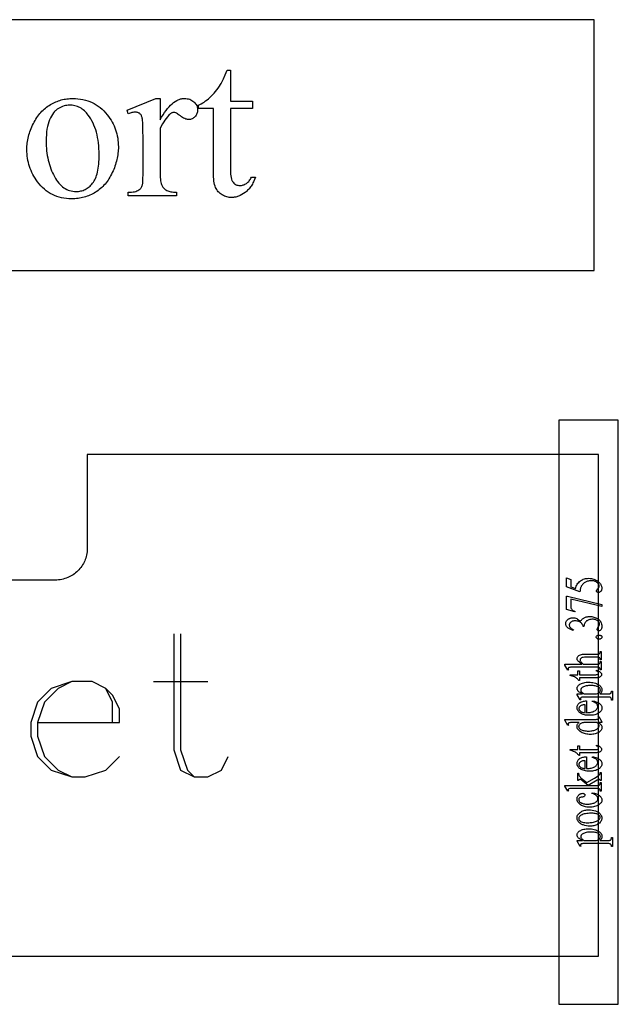
# Model space of a CAD drawing. Extents: x 0 to 171, y 0 to 83.
# Drawn here: x 130 to 135, y 74 to 82 of the extents above; entities that cross this region are included whole.
import ezdxf

# ---------------------------------------------------------------- set-up
doc = ezdxf.new("R2010")
doc.units = 0
doc.layers.add('LAYER_1', color=18, linetype='CONTINUOUS')

msp = doc.modelspace()

# ---------------------------------------------------------------- linework, layer by layer
at = {"layer": 'LAYER_1'}
for points in [[(107.8697, 80.2578), (134.8697, 80.2578), (134.8697, 82.2578), (107.8697, 82.2578)], [(131.9701, 81.8557), (131.9701, 81.6075), (132.1466, 81.6075), (132.1466, 81.5497), (131.9701, 81.5497), (131.9701, 81.0599), (131.9704, 81.0423), (131.9714, 81.0262), (131.9731, 81.0116), (131.9754, 80.9985), (131.9783, 80.9868), (131.9819, 80.9767), (131.984, 80.9722), (131.9862, 80.9681), (131.9886, 80.9643), (131.9911, 80.9609), (131.9966, 80.9549), (132.0024, 80.9498), (132.0086, 80.9454), (132.0152, 80.9418), (132.0221, 80.939), (132.0294, 80.937), (132.0371, 80.9358), (132.0452, 80.9354), (132.0519, 80.9356), (132.0587, 80.9364), (132.0653, 80.9378), (132.072, 80.9396), (132.0785, 80.942), (132.085, 80.9449), (132.0915, 80.9483), (132.0979, 80.9523), (132.1041, 80.9568), (132.11, 80.9617), (132.1155, 80.9672), (132.1206, 80.9732), (132.1254, 80.9797), (132.1298, 80.9867), (132.1338, 80.9942), (132.1375, 81.0022), (132.1697, 81.0022), (132.1621, 80.9826), (132.1538, 80.9643), (132.1493, 80.9556), (132.1447, 80.9472), (132.1398, 80.9391), (132.1348, 80.9314), (132.1296, 80.9239), (132.1243, 80.9168), (132.1187, 80.91), (132.1129, 80.9034), (132.107, 80.8973), (132.1009, 80.8914), (132.0945, 80.8858), (132.088, 80.8805), (132.0748, 80.871), (132.0614, 80.8627), (132.048, 80.8557), (132.0412, 80.8526), (132.0344, 80.8499), (132.0276, 80.8475), (132.0208, 80.8455), (132.0139, 80.8437), (132.007, 80.8423), (132.0001, 80.8412), (131.9932, 80.8404), (131.9862, 80.8399), (131.9792, 80.8397), (131.9697, 80.84), (131.9603, 80.841), (131.951, 80.8427), (131.9417, 80.845), (131.9324, 80.8479), (131.9232, 80.8515), (131.9141, 80.8558), (131.905, 80.8607), (131.8962, 80.8663), (131.888, 80.8724), (131.8804, 80.8791), (131.8734, 80.8863), (131.867, 80.8941), (131.8612, 80.9025), (131.856, 80.9114), (131.8514, 80.9209), (131.8473, 80.9314), (131.8438, 80.9432), (131.8408, 80.9563), (131.8384, 80.9707), (131.8365, 80.9865), (131.8351, 81.0036), (131.8343, 81.022), (131.834, 81.0418), (131.834, 81.5497), (131.7145, 81.5497), (131.7145, 81.577), (131.7258, 81.5819), (131.7373, 81.5876), (131.7488, 81.5941), (131.7603, 81.6014), (131.772, 81.6095), (131.7837, 81.6183), (131.7954, 81.628), (131.8072, 81.6384), (131.8189, 81.6495), (131.8303, 81.661), (131.8414, 81.6731), (131.8521, 81.6857), (131.8625, 81.6988), (131.8726, 81.7124), (131.8823, 81.7265), (131.8918, 81.7411), (131.8967, 81.7497), (131.9022, 81.76), (131.9144, 81.7854), (131.9286, 81.8173), (131.9445, 81.8557)], [(130.7133, 81.6297), (130.7345, 81.6292), (130.7552, 81.6277), (130.7753, 81.6251), (130.7949, 81.6216), (130.814, 81.617), (130.8325, 81.6114), (130.8505, 81.6048), (130.868, 81.5972), (130.8849, 81.5885), (130.9013, 81.5788), (130.9172, 81.5681), (130.9326, 81.5564), (130.9474, 81.5437), (130.9617, 81.53), (130.9755, 81.5152), (130.9888, 81.4994), (130.9995, 81.4854), (131.0095, 81.4711), (131.0188, 81.4565), (131.0274, 81.4417), (131.0353, 81.4266), (131.0426, 81.4113), (131.0491, 81.3957), (131.055, 81.3799), (131.0601, 81.3638), (131.0646, 81.3474), (131.0684, 81.3308), (131.0715, 81.3139), (131.0739, 81.2968), (131.0756, 81.2794), (131.0767, 81.2617), (131.077, 81.2438), (131.0768, 81.2311), (131.0763, 81.2184), (131.0753, 81.2057), (131.074, 81.1929), (131.0723, 81.1802), (131.0702, 81.1674), (131.0677, 81.1546), (131.0649, 81.1417), (131.0616, 81.1289), (131.058, 81.116), (131.054, 81.1032), (131.0497, 81.0903), (131.0449, 81.0773), (131.0398, 81.0644), (131.0343, 81.0514), (131.0284, 81.0385), (131.0221, 81.0257), (131.0156, 81.0133), (131.0088, 81.0013), (131.0017, 80.9897), (130.9944, 80.9785), (130.9867, 80.9677), (130.9788, 80.9573), (130.9705, 80.9473), (130.962, 80.9377), (130.9532, 80.9285), (130.9441, 80.9198), (130.9347, 80.9114), (130.9251, 80.9034), (130.9151, 80.8958), (130.9049, 80.8886), (130.8944, 80.8818), (130.8836, 80.8754), (130.8727, 80.8694), (130.8617, 80.8638), (130.8505, 80.8587), (130.8391, 80.8539), (130.8276, 80.8496), (130.816, 80.8457), (130.8042, 80.8422), (130.7922, 80.8391), (130.7801, 80.8364), (130.7678, 80.8342), (130.7554, 80.8323), (130.7429, 80.8309), (130.7302, 80.8298), (130.7173, 80.8292), (130.7043, 80.829), (130.6832, 80.8295), (130.6627, 80.8311), (130.6427, 80.8338), (130.6233, 80.8375), (130.6044, 80.8423), (130.5861, 80.8481), (130.5683, 80.855), (130.5511, 80.863), (130.5344, 80.872), (130.5183, 80.8821), (130.5027, 80.8933), (130.4877, 80.9055), (130.4732, 80.9188), (130.4592, 80.9332), (130.4458, 80.9486), (130.433, 80.9651), (130.4227, 80.9795), (130.4131, 80.9942), (130.4041, 81.009), (130.3958, 81.0241), (130.3882, 81.0394), (130.3812, 81.055), (130.3749, 81.0707), (130.3693, 81.0867), (130.3643, 81.1029), (130.36, 81.1193), (130.3563, 81.1359), (130.3533, 81.1528), (130.351, 81.1698), (130.3494, 81.1871), (130.3484, 81.2046), (130.348, 81.2224), (130.3482, 81.2353), (130.3488, 81.2483), (130.3498, 81.2613), (130.3513, 81.2742), (130.3531, 81.2872), (130.3553, 81.3001), (130.3579, 81.313), (130.3609, 81.3259), (130.3643, 81.3389), (130.3682, 81.3518), (130.3724, 81.3646), (130.377, 81.3775), (130.3821, 81.3904), (130.3875, 81.4032), (130.3933, 81.4161), (130.3996, 81.4289), (130.4061, 81.4416), (130.413, 81.4538), (130.42, 81.4655), (130.4274, 81.4769), (130.435, 81.4879), (130.4428, 81.4984), (130.4509, 81.5085), (130.4593, 81.5182), (130.4679, 81.5275), (130.4767, 81.5363), (130.4858, 81.5448), (130.4952, 81.5528), (130.5048, 81.5604), (130.5147, 81.5676), (130.5248, 81.5743), (130.5352, 81.5807), (130.5458, 81.5866), (130.5564, 81.5922), (130.5671, 81.5973), (130.5779, 81.6021), (130.5888, 81.6065), (130.5997, 81.6106), (130.6107, 81.6142), (130.6218, 81.6175), (130.633, 81.6203), (130.6442, 81.6228), (130.6556, 81.6249), (130.667, 81.6267), (130.6784, 81.628), (130.69, 81.629), (130.7016, 81.6295)], [(131.4094, 81.6297), (131.4094, 81.4599), (131.4212, 81.4804), (131.4331, 81.4997), (131.4451, 81.5176), (131.4571, 81.5342), (131.4691, 81.5494), (131.4812, 81.5634), (131.4933, 81.576), (131.5054, 81.5873), (131.5176, 81.5972), (131.5298, 81.6058), (131.5421, 81.6131), (131.5482, 81.6163), (131.5544, 81.6191), (131.5606, 81.6216), (131.5667, 81.6238), (131.5729, 81.6256), (131.5791, 81.6271), (131.5853, 81.6282), (131.5915, 81.6291), (131.5977, 81.6296), (131.604, 81.6297), (131.6151, 81.6293), (131.6257, 81.628), (131.6358, 81.6258), (131.6454, 81.6228), (131.6545, 81.6189), (131.6632, 81.6142), (131.6713, 81.6086), (131.679, 81.6021), (131.686, 81.5951), (131.692, 81.5877), (131.6971, 81.5802), (131.7013, 81.5723), (131.7045, 81.5642), (131.7068, 81.5558), (131.7082, 81.5471), (131.7087, 81.5382), (131.7084, 81.5303), (131.7074, 81.5227), (131.7057, 81.5155), (131.7033, 81.5085), (131.7003, 81.5019), (131.6966, 81.4955), (131.6923, 81.4895), (131.6873, 81.4838), (131.6818, 81.4785), (131.676, 81.474), (131.67, 81.4702), (131.6638, 81.4671), (131.6572, 81.4646), (131.6505, 81.4629), (131.6434, 81.4618), (131.6361, 81.4615), (131.6288, 81.4619), (131.6213, 81.4633), (131.6135, 81.4655), (131.6055, 81.4686), (131.5973, 81.4726), (131.5889, 81.4775), (131.5803, 81.4833), (131.5714, 81.49), (131.5627, 81.4966), (131.5546, 81.5024), (131.5471, 81.5073), (131.5402, 81.5113), (131.5338, 81.5144), (131.528, 81.5166), (131.5228, 81.518), (131.5182, 81.5184), (131.5145, 81.5181), (131.5106, 81.5174), (131.5067, 81.5161), (131.5027, 81.5143), (131.4987, 81.512), (131.4945, 81.5091), (131.4903, 81.5058), (131.486, 81.5019), (131.4767, 81.4928), (131.4673, 81.4823), (131.4579, 81.4704), (131.4483, 81.4572), (131.4387, 81.4426), (131.429, 81.4266), (131.4192, 81.4093), (131.4094, 81.3906), (131.4094, 81.0286), (131.4096, 81.0134), (131.4103, 80.9991), (131.4116, 80.9858), (131.4133, 80.9735), (131.4155, 80.9621), (131.4182, 80.9517), (131.4213, 80.9422), (131.425, 80.9337), (131.428, 80.9283), (131.4314, 80.9231), (131.4354, 80.9181), (131.4399, 80.9133), (131.4449, 80.9088), (131.4504, 80.9045), (131.4564, 80.9004), (131.463, 80.8966), (131.4701, 80.8931), (131.4781, 80.8901), (131.4867, 80.8876), (131.4961, 80.8855), (131.5063, 80.8839), (131.5172, 80.8827), (131.5289, 80.882), (131.5413, 80.8818), (131.5413, 80.8521), (131.1545, 80.8521), (131.1545, 80.8818), (131.1685, 80.8821), (131.1815, 80.8829), (131.1937, 80.8843), (131.2048, 80.8863), (131.2151, 80.8889), (131.2244, 80.892), (131.2328, 80.8957), (131.2403, 80.8999), (131.2453, 80.9035), (131.2498, 80.9075), (131.254, 80.912), (131.2578, 80.917), (131.2612, 80.9225), (131.2643, 80.9285), (131.2669, 80.935), (131.2692, 80.942), (131.2701, 80.9463), (131.271, 80.9522), (131.2723, 80.969), (131.273, 80.9922), (131.2733, 81.022), (131.2733, 81.3147), (131.273, 81.374), (131.2719, 81.42), (131.2712, 81.4379), (131.2703, 81.4526), (131.2692, 81.4639), (131.2679, 81.4718), (131.2664, 81.4779), (131.2647, 81.4835), (131.2626, 81.4888), (131.2603, 81.4936), (131.2577, 81.4979), (131.2548, 81.5019), (131.2516, 81.5054), (131.2481, 81.5085), (131.2444, 81.5112), (131.2405, 81.5136), (131.2363, 81.5155), (131.2319, 81.5172), (131.2274, 81.5184), (131.2225, 81.5193), (131.2175, 81.5199), (131.2123, 81.5201), (131.2058, 81.5199), (131.1991, 81.5193), (131.1922, 81.5183), (131.185, 81.517), (131.1777, 81.5152), (131.1702, 81.5131), (131.1545, 81.5077), (131.1463, 81.5374), (131.3747, 81.6297)], [(130.6878, 81.5761), (130.6769, 81.5757), (130.6659, 81.5745), (130.6549, 81.5725), (130.644, 81.5696), (130.633, 81.566), (130.622, 81.5615), (130.611, 81.5562), (130.6, 81.5502), (130.5945, 81.5468), (130.5892, 81.543), (130.584, 81.539), (130.579, 81.5347), (130.574, 81.5301), (130.5692, 81.5252), (130.5601, 81.5144), (130.5514, 81.5024), (130.5433, 81.4892), (130.5357, 81.4747), (130.5286, 81.459), (130.5253, 81.4507), (130.5223, 81.4422), (130.5167, 81.4241), (130.512, 81.4049), (130.5082, 81.3846), (130.5052, 81.3631), (130.5031, 81.3404), (130.5018, 81.3166), (130.5014, 81.2916), (130.5017, 81.2712), (130.5024, 81.2511), (130.5037, 81.2314), (130.5055, 81.212), (130.5078, 81.193), (130.5106, 81.1743), (130.514, 81.156), (130.5178, 81.138), (130.5222, 81.1204), (130.527, 81.1032), (130.5324, 81.0863), (130.5383, 81.0697), (130.5447, 81.0536), (130.5516, 81.0377), (130.559, 81.0222), (130.567, 81.0071), (130.5753, 80.9926), (130.584, 80.9791), (130.593, 80.9665), (130.6024, 80.9548), (130.612, 80.9441), (130.622, 80.9343), (130.6323, 80.9254), (130.6429, 80.9174), (130.6539, 80.9104), (130.6652, 80.9044), (130.6768, 80.8992), (130.6887, 80.895), (130.701, 80.8918), (130.7136, 80.8894), (130.7265, 80.888), (130.7397, 80.8875), (130.7496, 80.8878), (130.7593, 80.8886), (130.7687, 80.8899), (130.778, 80.8917), (130.787, 80.894), (130.7958, 80.8968), (130.8044, 80.9002), (130.8127, 80.904), (130.8209, 80.9084), (130.8288, 80.9133), (130.8365, 80.9187), (130.844, 80.9247), (130.8512, 80.9311), (130.8583, 80.9381), (130.8651, 80.9455), (130.8717, 80.9535), (130.878, 80.9621), (130.8839, 80.9715), (130.8893, 80.9816), (130.8944, 80.9924), (130.8991, 81.004), (130.9033, 81.0163), (130.9072, 81.0294), (130.9106, 81.0432), (130.9137, 81.0577), (130.9163, 81.073), (130.9186, 81.0891), (130.9204, 81.1058), (130.9218, 81.1233), (130.9228, 81.1416), (130.9234, 81.1606), (130.9236, 81.1803), (130.9233, 81.2051), (130.9223, 81.2293), (130.9206, 81.2527), (130.9182, 81.2755), (130.9152, 81.2977), (130.9115, 81.3191), (130.9071, 81.3399), (130.902, 81.3601), (130.8962, 81.3795), (130.8898, 81.3983), (130.8827, 81.4164), (130.8749, 81.4339), (130.8665, 81.4507), (130.8573, 81.4668), (130.8475, 81.4822), (130.837, 81.497), (130.8296, 81.5065), (130.8219, 81.5155), (130.814, 81.5239), (130.8058, 81.5316), (130.7973, 81.5387), (130.7886, 81.5452), (130.7797, 81.5511), (130.7705, 81.5563), (130.761, 81.561), (130.7513, 81.565), (130.7413, 81.5684), (130.7311, 81.5712), (130.7207, 81.5733), (130.71, 81.5749), (130.699, 81.5758)], [(134.5877, 74.4058), (135.061, 74.4058), (135.061, 79.0642), (134.5877, 79.0642)], [(134.6485, 77.8062), (134.6831, 77.7947), (134.6831, 77.7343), (134.7202, 77.7212), (134.7225, 77.7307), (134.7257, 77.7398), (134.7295, 77.7483), (134.7342, 77.7563), (134.7396, 77.7638), (134.7457, 77.7708), (134.7526, 77.7773), (134.7603, 77.7833), (134.7673, 77.7879), (134.7747, 77.7919), (134.7824, 77.7953), (134.7904, 77.798), (134.7987, 77.8002), (134.8073, 77.8017), (134.8162, 77.8026), (134.8254, 77.8029), (134.8361, 77.8025), (134.8464, 77.8013), (134.8562, 77.7993), (134.8657, 77.7965), (134.8746, 77.7931), (134.8829, 77.7893), (134.8904, 77.785), (134.8973, 77.7803), (134.9035, 77.7753), (134.909, 77.77), (134.9139, 77.7644), (134.9182, 77.7586), (134.9208, 77.7543), (134.9231, 77.75), (134.925, 77.7457), (134.9266, 77.7414), (134.9278, 77.737), (134.9287, 77.7326), (134.9292, 77.7281), (134.9294, 77.7237), (134.9289, 77.7153), (134.9282, 77.7115), (134.9273, 77.7081), (134.9261, 77.705), (134.9247, 77.7022), (134.923, 77.6996), (134.921, 77.6974), (134.9166, 77.6939), (134.9121, 77.6913), (134.9073, 77.6898), (134.9023, 77.6892), (134.8996, 77.6895), (134.897, 77.6901), (134.8945, 77.6912), (134.8923, 77.6926), (134.8904, 77.6944), (134.889, 77.6965), (134.8882, 77.6987), (134.8879, 77.7012), (134.8883, 77.7048), (134.8895, 77.7079), (134.8924, 77.7118), (134.8979, 77.7178), (134.9025, 77.7233), (134.9058, 77.7289), (134.907, 77.7318), (134.9078, 77.7346), (134.9083, 77.7374), (134.9085, 77.7403), (134.9082, 77.7445), (134.9073, 77.7486), (134.9059, 77.7526), (134.9039, 77.7565), (134.9014, 77.7602), (134.8983, 77.7638), (134.8947, 77.7673), (134.8904, 77.7706), (134.8858, 77.7737), (134.8809, 77.7764), (134.8758, 77.7786), (134.8705, 77.7805), (134.8649, 77.7819), (134.859, 77.7829), (134.8529, 77.7835), (134.8466, 77.7837), (134.8404, 77.7835), (134.8343, 77.783), (134.8283, 77.7821), (134.8224, 77.7808), (134.8166, 77.7792), (134.8109, 77.7772), (134.8053, 77.7748), (134.7999, 77.772), (134.7946, 77.769), (134.7896, 77.7656), (134.785, 77.762), (134.7806, 77.7581), (134.7766, 77.754), (134.7729, 77.7495), (134.7695, 77.7448), (134.7664, 77.7398), (134.7642, 77.7356), (134.7623, 77.731), (134.7606, 77.7261), (134.7591, 77.7208), (134.7579, 77.7151), (134.757, 77.7091), (134.7558, 77.6959), (134.6485, 77.7343)], [(134.6485, 77.5538), (134.6485, 77.6613), (134.6563, 77.6613), (134.9302, 77.5945), (134.9302, 77.5779), (134.6817, 77.6378), (134.6817, 77.5826), (134.682, 77.5749), (134.6831, 77.5683), (134.6848, 77.563), (134.6872, 77.5588), (134.6897, 77.5558), (134.6925, 77.5529), (134.6956, 77.5502), (134.6991, 77.5476), (134.707, 77.5429), (134.7161, 77.5389), (134.7139, 77.5346)], [(134.701, 77.3873), (134.6879, 77.3919), (134.6763, 77.397), (134.6711, 77.3998), (134.6664, 77.4027), (134.662, 77.4058), (134.658, 77.409), (134.6544, 77.4123), (134.6514, 77.4159), (134.6487, 77.4197), (134.6466, 77.4237), (134.645, 77.4278), (134.6438, 77.4322), (134.6431, 77.4368), (134.6428, 77.4416), (134.6432, 77.4474), (134.6442, 77.4529), (134.6459, 77.4581), (134.6482, 77.4629), (134.6512, 77.4673), (134.655, 77.4714), (134.6593, 77.4751), (134.6644, 77.4785), (134.6685, 77.4808), (134.6726, 77.4828), (134.6768, 77.4845), (134.681, 77.4858), (134.6854, 77.4869), (134.6898, 77.4877), (134.6943, 77.4881), (134.6988, 77.4883), (134.7064, 77.4879), (134.714, 77.4866), (134.7217, 77.4844), (134.7294, 77.4814), (134.7372, 77.4775), (134.7451, 77.4728), (134.7531, 77.4672), (134.7611, 77.4608), (134.7637, 77.4653), (134.7666, 77.4695), (134.7698, 77.4734), (134.7732, 77.477), (134.7769, 77.4804), (134.7809, 77.4834), (134.7851, 77.4862), (134.7896, 77.4887), (134.7943, 77.4909), (134.7992, 77.4929), (134.8044, 77.4945), (134.8097, 77.4958), (134.8153, 77.4969), (134.821, 77.4976), (134.827, 77.498), (134.8331, 77.4982), (134.8419, 77.4979), (134.8505, 77.4972), (134.8587, 77.4959), (134.8666, 77.4941), (134.8742, 77.4917), (134.8815, 77.4889), (134.8885, 77.4855), (134.8952, 77.4816), (134.9032, 77.4759), (134.9102, 77.4696), (134.9133, 77.4662), (134.9161, 77.4627), (134.9186, 77.459), (134.9209, 77.4552), (134.9229, 77.4512), (134.9246, 77.4471), (134.9273, 77.4384), (134.9289, 77.429), (134.9294, 77.4191), (134.929, 77.4098), (134.9277, 77.4021), (134.9267, 77.3988), (134.9255, 77.396), (134.9241, 77.3935), (134.9225, 77.3915), (134.919, 77.3883), (134.9153, 77.386), (134.9115, 77.3846), (134.9076, 77.3842), (134.9048, 77.3844), (134.9021, 77.3851), (134.8996, 77.3861), (134.8973, 77.3877), (134.8953, 77.3895), (134.8939, 77.3915), (134.8931, 77.3937), (134.8928, 77.396), (134.8932, 77.3998), (134.8944, 77.4036), (134.8968, 77.4077), (134.9018, 77.4149), (134.907, 77.4225), (134.9095, 77.4272), (134.9111, 77.4329), (134.9117, 77.4389), (134.9115, 77.4426), (134.9107, 77.4462), (134.9094, 77.4497), (134.9077, 77.453), (134.9054, 77.4562), (134.9027, 77.4593), (134.8994, 77.4623), (134.8956, 77.4651), (134.8915, 77.4678), (134.8872, 77.47), (134.8827, 77.4719), (134.8781, 77.4735), (134.8732, 77.4747), (134.8682, 77.4756), (134.863, 77.4761), (134.8576, 77.4763), (134.8496, 77.476), (134.8417, 77.475), (134.8339, 77.4734), (134.8262, 77.4711), (134.8209, 77.4692), (134.8162, 77.4671), (134.8122, 77.465), (134.8089, 77.4627), (134.8049, 77.4592), (134.8012, 77.4552), (134.7976, 77.4505), (134.7942, 77.4453), (134.7913, 77.4397), (134.7892, 77.4341), (134.788, 77.4284), (134.7875, 77.4226), (134.7875, 77.4179), (134.7814, 77.4179), (134.7799, 77.4237), (134.7775, 77.4296), (134.7741, 77.4355), (134.7698, 77.4413), (134.7648, 77.4468), (134.7593, 77.4515), (134.7533, 77.4554), (134.7468, 77.4584), (134.74, 77.4607), (134.7327, 77.4624), (134.7252, 77.4634), (134.7173, 77.4637), (134.7122, 77.4636), (134.7073, 77.4631), (134.7027, 77.4624), (134.6984, 77.4614), (134.6943, 77.46), (134.6904, 77.4584), (134.6868, 77.4564), (134.6834, 77.4542), (134.6804, 77.4517), (134.6778, 77.4491), (134.6756, 77.4464), (134.6737, 77.4435), (134.6723, 77.4405), (134.6713, 77.4373), (134.6707, 77.4339), (134.6705, 77.4305), (134.671, 77.4249), (134.6726, 77.4195), (134.6753, 77.4143), (134.679, 77.4094), (134.6837, 77.4048), (134.6895, 77.4003), (134.6964, 77.3961), (134.7043, 77.3922)], [(134.885, 77.3341), (134.8855, 77.3374), (134.8867, 77.3405), (134.8888, 77.3432), (134.8917, 77.3457), (134.8951, 77.3478), (134.899, 77.3493), (134.9031, 77.3502), (134.9076, 77.3505), (134.9121, 77.3502), (134.9163, 77.3493), (134.9201, 77.3478), (134.9236, 77.3457), (134.9265, 77.3431), (134.9286, 77.3404), (134.9298, 77.3373), (134.9302, 77.3341), (134.9298, 77.3308), (134.9286, 77.3278), (134.9265, 77.325), (134.9236, 77.3225), (134.9201, 77.3204), (134.9163, 77.3189), (134.9121, 77.318), (134.9076, 77.3177), (134.903, 77.318), (134.8988, 77.3189), (134.895, 77.3204), (134.8916, 77.3225), (134.8887, 77.325), (134.8867, 77.3278), (134.8855, 77.3308)], [(134.6351, 77.1183), (134.7715, 77.1183), (134.7602, 77.1261), (134.7511, 77.133), (134.7442, 77.1391), (134.7396, 77.1444), (134.7365, 77.1492), (134.7343, 77.154), (134.733, 77.1588), (134.7326, 77.1636), (134.7331, 77.1691), (134.7348, 77.1743), (134.7375, 77.179), (134.7413, 77.1834), (134.7463, 77.1873), (134.7526, 77.1906), (134.7601, 77.1934), (134.7688, 77.1957), (134.7767, 77.1969), (134.7872, 77.1978), (134.8005, 77.1983), (134.8164, 77.1985), (134.8824, 77.1985), (134.8906, 77.1986), (134.8973, 77.199), (134.9027, 77.1996), (134.9066, 77.2005), (134.9089, 77.2014), (134.911, 77.2025), (134.9128, 77.2039), (134.9144, 77.2056), (134.9156, 77.2077), (134.9165, 77.2106), (134.917, 77.2142), (134.9172, 77.2186), (134.9245, 77.2186), (134.9245, 77.152), (134.9172, 77.152), (134.9172, 77.1551), (134.917, 77.1595), (134.9162, 77.1632), (134.915, 77.1661), (134.9132, 77.1683), (134.911, 77.17), (134.9083, 77.1714), (134.9052, 77.1726), (134.9015, 77.1735), (134.8951, 77.1738), (134.8824, 77.1739), (134.8164, 77.1739), (134.8025, 77.1738), (134.7912, 77.1734), (134.7824, 77.1726), (134.7763, 77.1716), (134.7719, 77.1703), (134.768, 77.1687), (134.7647, 77.1667), (134.762, 77.1643), (134.7599, 77.1617), (134.7584, 77.1588), (134.7575, 77.1556), (134.7572, 77.1522), (134.7575, 77.1485), (134.7585, 77.1448), (134.7602, 77.141), (134.7625, 77.1371), (134.7658, 77.133), (134.7705, 77.1285), (134.7765, 77.1236), (134.7839, 77.1183), (134.8824, 77.1183), (134.8979, 77.1187), (134.903, 77.1192), (134.9062, 77.1199), (134.9085, 77.1208), (134.9105, 77.1221), (134.9124, 77.1237), (134.914, 77.1256), (134.9154, 77.1281), (134.9164, 77.1314), (134.917, 77.1354), (134.9172, 77.1402), (134.9245, 77.1402), (134.9245, 77.0731), (134.9172, 77.0731), (134.917, 77.0773), (134.9162, 77.0811), (134.915, 77.0844), (134.9133, 77.0873), (134.9121, 77.0887), (134.9104, 77.0899), (134.9082, 77.091), (134.9056, 77.092), (134.902, 77.0928), (134.897, 77.0933), (134.8824, 77.0938), (134.7137, 77.0938), (134.6879, 77.0935), (134.6796, 77.0932), (134.6744, 77.0927), (134.6682, 77.0913), (134.666, 77.0903), (134.6644, 77.0893), (134.6632, 77.088), (134.6624, 77.0866), (134.6619, 77.085), (134.6618, 77.0831), (134.662, 77.0813), (134.6626, 77.0791), (134.665, 77.0731), (134.6579, 77.071), (134.6351, 77.1115)], [(134.6768, 77.0337), (134.7381, 77.0337), (134.7381, 77.0654), (134.7523, 77.0654), (134.7523, 77.0337), (134.8732, 77.0337), (134.8816, 77.034), (134.8884, 77.0347), (134.8938, 77.0359), (134.8977, 77.0375), (134.9004, 77.0395), (134.9024, 77.0418), (134.9036, 77.0444), (134.904, 77.0472), (134.9037, 77.0496), (134.9029, 77.052), (134.9016, 77.0544), (134.8998, 77.0567), (134.8975, 77.0588), (134.8946, 77.0607), (134.8913, 77.0624), (134.8875, 77.0638), (134.8875, 77.0695), (134.8968, 77.0667), (134.905, 77.0633), (134.9119, 77.0594), (134.9175, 77.0549), (134.9219, 77.0501), (134.9251, 77.0453), (134.9262, 77.0428), (134.927, 77.0404), (134.9274, 77.0379), (134.9276, 77.0354), (134.9273, 77.032), (134.9263, 77.0286), (134.9247, 77.0253), (134.9224, 77.0221), (134.9195, 77.019), (134.9161, 77.0164), (134.9121, 77.0142), (134.9075, 77.0125), (134.902, 77.0111), (134.8952, 77.0101), (134.8871, 77.0095), (134.8777, 77.0094), (134.7523, 77.0094), (134.7523, 76.9879), (134.7456, 76.9879), (134.743, 76.992), (134.7396, 76.9961), (134.7354, 77.0003), (134.7304, 77.0045), (134.7249, 77.0087), (134.7188, 77.0126), (134.7122, 77.0163), (134.7051, 77.0197), (134.6942, 77.0238), (134.6768, 77.0292)], [(134.7566, 76.8332), (134.7334, 76.8749), (134.7334, 76.8806), (134.777, 76.8806), (134.7656, 76.8858), (134.756, 76.8911), (134.7483, 76.8963), (134.7452, 76.899), (134.7425, 76.9016), (134.7381, 76.907), (134.7351, 76.9125), (134.734, 76.9153), (134.7332, 76.9181), (134.7327, 76.921), (134.7326, 76.9239), (134.7329, 76.9289), (134.734, 76.9337), (134.7357, 76.9382), (134.7381, 76.9426), (134.7412, 76.9467), (134.745, 76.9507), (134.7494, 76.9544), (134.7546, 76.9579), (134.7615, 76.9618), (134.769, 76.9652), (134.777, 76.9681), (134.7855, 76.9704), (134.7945, 76.9723), (134.804, 76.9736), (134.8141, 76.9743), (134.8246, 76.9746), (134.8364, 76.9743), (134.8477, 76.9733), (134.8584, 76.9718), (134.8687, 76.9696), (134.8784, 76.9667), (134.8876, 76.9633), (134.8962, 76.9592), (134.9044, 76.9545), (134.9104, 76.9502), (134.9157, 76.9457), (134.9201, 76.9409), (134.9238, 76.9358), (134.9266, 76.9304), (134.9286, 76.9248), (134.9298, 76.9189), (134.9302, 76.9128), (134.93, 76.9075), (134.9292, 76.9026), (134.9278, 76.898), (134.926, 76.8939), (134.924, 76.8908), (134.9214, 76.8876), (134.9179, 76.8842), (134.9137, 76.8806), (134.9705, 76.8806), (134.9862, 76.881), (134.9914, 76.8815), (134.9949, 76.8823), (134.9973, 76.8833), (134.9995, 76.8846), (135.0014, 76.8862), (135.0031, 76.8882), (135.0044, 76.8907), (135.0054, 76.8941), (135.006, 76.8984), (135.0062, 76.9035), (135.0137, 76.9035), (135.0137, 76.8325), (135.0062, 76.8325), (135.0062, 76.8362), (135.006, 76.8401), (135.0052, 76.8437), (135.0038, 76.8471), (135.0019, 76.8501), (135.0006, 76.8514), (134.999, 76.8526), (134.9947, 76.8545), (134.9912, 76.8551), (134.9858, 76.8556), (134.9693, 76.856), (134.793, 76.856), (134.7782, 76.8557), (134.7733, 76.8553), (134.77, 76.8548), (134.7658, 76.8533), (134.7641, 76.8523), (134.7627, 76.8511), (134.7616, 76.8497), (134.7609, 76.848), (134.7604, 76.8461), (134.7603, 76.844), (134.7604, 76.8421), (134.761, 76.84), (134.7631, 76.835)], [(134.789, 76.8806), (134.8586, 76.8806), (134.8773, 76.8809), (134.8838, 76.8813), (134.8883, 76.8819), (134.894, 76.8833), (134.8994, 76.8855), (134.9044, 76.8884), (134.9091, 76.892), (134.913, 76.8963), (134.9145, 76.8987), (134.9158, 76.9011), (134.9168, 76.9037), (134.9175, 76.9065), (134.918, 76.9124), (134.9178, 76.916), (134.917, 76.9194), (134.9158, 76.9226), (134.914, 76.9257), (134.9118, 76.9286), (134.9091, 76.9314), (134.9059, 76.9339), (134.9021, 76.9363), (134.8967, 76.9391), (134.8907, 76.9415), (134.8842, 76.9436), (134.8772, 76.9453), (134.8696, 76.9466), (134.8615, 76.9475), (134.8529, 76.9481), (134.8437, 76.9483), (134.8333, 76.9481), (134.8236, 76.9474), (134.8144, 76.9464), (134.8059, 76.9449), (134.798, 76.943), (134.7907, 76.9406), (134.784, 76.9379), (134.778, 76.9347), (134.7743, 76.9323), (134.771, 76.9297), (134.7683, 76.9271), (134.7661, 76.9243), (134.7643, 76.9215), (134.7631, 76.9185), (134.7623, 76.9154), (134.7621, 76.9122), (134.7624, 76.9087), (134.7633, 76.9051), (134.7648, 76.9016), (134.767, 76.8982), (134.7697, 76.8951), (134.7743, 76.8911), (134.7807, 76.8863)], [(134.8083, 76.7314), (134.8184, 76.7316), (134.8279, 76.7322), (134.8369, 76.7334), (134.8454, 76.7349), (134.8532, 76.737), (134.8605, 76.7395), (134.8673, 76.7425), (134.8734, 76.746), (134.879, 76.7498), (134.8838, 76.7537), (134.8878, 76.7578), (134.8912, 76.7621), (134.8937, 76.7665), (134.8956, 76.7711), (134.8967, 76.7758), (134.8971, 76.7807), (134.8969, 76.784), (134.8964, 76.7872), (134.8956, 76.7902), (134.8945, 76.7932), (134.8931, 76.796), (134.8914, 76.7988), (134.8893, 76.8014), (134.887, 76.8039), (134.8842, 76.8063), (134.881, 76.8086), (134.8774, 76.8108), (134.8733, 76.8129), (134.8638, 76.8169), (134.8525, 76.8204), (134.8565, 76.825), (134.8634, 76.824), (134.8702, 76.8227), (134.8768, 76.821), (134.8832, 76.8189), (134.8895, 76.8165), (134.8956, 76.8136), (134.9015, 76.8105), (134.9073, 76.8069), (134.9127, 76.8031), (134.9174, 76.799), (134.9213, 76.7947), (134.9245, 76.7901), (134.927, 76.7853), (134.9288, 76.7803), (134.9299, 76.775), (134.9302, 76.7695), (134.9298, 76.7635), (134.9286, 76.7578), (134.9266, 76.7522), (134.9237, 76.7469), (134.92, 76.7418), (134.9155, 76.7369), (134.9102, 76.7322), (134.9041, 76.7277), (134.8973, 76.7237), (134.8899, 76.7201), (134.8819, 76.7172), (134.8734, 76.7147), (134.8643, 76.7128), (134.8547, 76.7115), (134.8445, 76.7106), (134.8338, 76.7104), (134.8221, 76.7106), (134.8111, 76.7115), (134.8008, 76.7129), (134.7912, 76.7148), (134.7822, 76.7173), (134.7738, 76.7204), (134.7662, 76.724), (134.7591, 76.7282), (134.7529, 76.7328), (134.7474, 76.7377), (134.7428, 76.7428), (134.7391, 76.7483), (134.7361, 76.754), (134.7341, 76.76), (134.7328, 76.7663), (134.7324, 76.7729), (134.7327, 76.7785), (134.7337, 76.7838), (134.7353, 76.7888), (134.7375, 76.7937), (134.7405, 76.7982), (134.744, 76.8025), (134.7482, 76.8065), (134.753, 76.8103), (134.7584, 76.8138), (134.7642, 76.8167), (134.7705, 76.8192), (134.7772, 76.8213), (134.7843, 76.8229), (134.7919, 76.824), (134.7999, 76.8247), (134.8083, 76.825)], [(134.7965, 76.7314), (134.7965, 76.7941), (134.7882, 76.7936), (134.7812, 76.7929), (134.7756, 76.792), (134.7713, 76.791), (134.7659, 76.7889), (134.7611, 76.7863), (134.7569, 76.7834), (134.7533, 76.7799), (134.7505, 76.7762), (134.7485, 76.7725), (134.7472, 76.7686), (134.7468, 76.7646), (134.747, 76.7616), (134.7477, 76.7587), (134.7487, 76.7558), (134.7501, 76.753), (134.752, 76.7503), (134.7542, 76.7477), (134.7569, 76.7451), (134.76, 76.7427), (134.7634, 76.7404), (134.7672, 76.7383), (134.7713, 76.7365), (134.7757, 76.735), (134.7804, 76.7337), (134.7854, 76.7327)], [(134.9036, 76.6528), (134.9102, 76.6479), (134.9158, 76.643), (134.9204, 76.6382), (134.924, 76.6335), (134.9267, 76.6287), (134.9287, 76.6236), (134.9298, 76.6184), (134.9302, 76.6131), (134.9298, 76.6076), (134.9286, 76.6023), (134.9266, 76.5972), (134.9238, 76.5923), (134.9203, 76.5875), (134.9159, 76.583), (134.9107, 76.5786), (134.9047, 76.5743), (134.8981, 76.5704), (134.891, 76.5671), (134.8835, 76.5642), (134.8755, 76.5619), (134.8671, 76.5601), (134.8582, 76.5588), (134.8488, 76.558), (134.839, 76.5578), (134.8291, 76.5581), (134.8194, 76.5589), (134.8099, 76.5603), (134.8006, 76.5624), (134.7916, 76.5649), (134.7827, 76.5681), (134.7741, 76.5718), (134.7657, 76.5761), (134.7579, 76.5809), (134.7511, 76.5859), (134.7454, 76.5913), (134.7407, 76.5971), (134.7371, 76.6031), (134.7345, 76.6095), (134.7329, 76.6162), (134.7324, 76.6233), (134.7326, 76.6276), (134.7334, 76.6318), (134.7346, 76.6358), (134.7363, 76.6396), (134.7385, 76.6432), (134.7412, 76.6466), (134.7444, 76.6498), (134.7481, 76.6528), (134.7137, 76.6528), (134.6879, 76.6526), (134.6796, 76.6522), (134.6744, 76.6517), (134.6682, 76.6503), (134.666, 76.6494), (134.6644, 76.6483), (134.6632, 76.647), (134.6624, 76.6456), (134.6619, 76.644), (134.6618, 76.6423), (134.662, 76.6403), (134.6626, 76.6379), (134.665, 76.6321), (134.6579, 76.6302), (134.6351, 76.6706), (134.6351, 76.6772), (134.8506, 76.6772), (134.877, 76.6775), (134.8854, 76.6779), (134.8906, 76.6784), (134.8968, 76.6798), (134.899, 76.6808), (134.9007, 76.6819), (134.902, 76.6832), (134.9029, 76.6845), (134.9034, 76.686), (134.9036, 76.6876), (134.9034, 76.6898), (134.9027, 76.6923), (134.9001, 76.6982), (134.9072, 76.6999), (134.9302, 76.6596), (134.9302, 76.6528)], [(134.8893, 76.6528), (134.7932, 76.6528), (134.7865, 76.6522), (134.78, 76.6511), (134.7739, 76.6495), (134.768, 76.6475), (134.7627, 76.6451), (134.758, 76.6424), (134.7541, 76.6392), (134.7508, 76.6358), (134.7483, 76.6321), (134.7465, 76.6285), (134.7454, 76.625), (134.745, 76.6215), (134.7453, 76.6183), (134.746, 76.6152), (134.7473, 76.6121), (134.749, 76.6092), (134.7513, 76.6063), (134.754, 76.6036), (134.7573, 76.6009), (134.7611, 76.5983), (134.7667, 76.5951), (134.7729, 76.5924), (134.7797, 76.5901), (134.7871, 76.5882), (134.7952, 76.5867), (134.8038, 76.5857), (134.8131, 76.585), (134.823, 76.5848), (134.8329, 76.585), (134.8423, 76.5856), (134.8511, 76.5867), (134.8593, 76.5881), (134.8668, 76.5899), (134.8738, 76.5921), (134.8802, 76.5948), (134.886, 76.5978), (134.8911, 76.6011), (134.8955, 76.6045), (134.8993, 76.608), (134.9024, 76.6116), (134.9048, 76.6153), (134.9065, 76.619), (134.9075, 76.6229), (134.9078, 76.6268), (134.9076, 76.6302), (134.9067, 76.6335), (134.9052, 76.6368), (134.9032, 76.6401), (134.9006, 76.6433), (134.8974, 76.6465), (134.8937, 76.6497)], [(134.6768, 76.4367), (134.7381, 76.4367), (134.7381, 76.4683), (134.7523, 76.4683), (134.7523, 76.4367), (134.8732, 76.4367), (134.8816, 76.4369), (134.8884, 76.4376), (134.8938, 76.4388), (134.8977, 76.4404), (134.9004, 76.4425), (134.9024, 76.4447), (134.9036, 76.4473), (134.904, 76.4501), (134.9037, 76.4525), (134.9029, 76.4549), (134.9016, 76.4573), (134.8998, 76.4596), (134.8975, 76.4617), (134.8946, 76.4637), (134.8913, 76.4653), (134.8875, 76.4667), (134.8875, 76.4724), (134.8968, 76.4696), (134.905, 76.4662), (134.9119, 76.4623), (134.9175, 76.4578), (134.9219, 76.453), (134.9251, 76.4482), (134.9262, 76.4457), (134.927, 76.4433), (134.9274, 76.4408), (134.9276, 76.4383), (134.9273, 76.4349), (134.9263, 76.4316), (134.9247, 76.4283), (134.9224, 76.425), (134.9195, 76.4219), (134.9161, 76.4193), (134.9121, 76.4171), (134.9075, 76.4154), (134.902, 76.414), (134.8952, 76.413), (134.8871, 76.4125), (134.8777, 76.4123), (134.7523, 76.4123), (134.7523, 76.3908), (134.7456, 76.3908), (134.743, 76.3949), (134.7396, 76.3991), (134.7354, 76.4032), (134.7304, 76.4075), (134.7249, 76.4116), (134.7188, 76.4155), (134.7122, 76.4192), (134.7051, 76.4226), (134.6942, 76.4267), (134.6768, 76.4321)], [(134.8083, 76.2857), (134.8184, 76.2859), (134.8279, 76.2866), (134.8369, 76.2877), (134.8454, 76.2893), (134.8532, 76.2913), (134.8605, 76.2939), (134.8673, 76.2969), (134.8734, 76.3003), (134.879, 76.3041), (134.8838, 76.308), (134.8878, 76.3122), (134.8912, 76.3164), (134.8937, 76.3208), (134.8956, 76.3254), (134.8967, 76.3302), (134.8971, 76.3351), (134.8969, 76.3384), (134.8964, 76.3415), (134.8956, 76.3446), (134.8945, 76.3475), (134.8931, 76.3504), (134.8914, 76.3531), (134.8893, 76.3557), (134.887, 76.3582), (134.8842, 76.3606), (134.881, 76.3629), (134.8774, 76.3652), (134.8733, 76.3673), (134.8638, 76.3712), (134.8525, 76.3747), (134.8565, 76.3793), (134.8634, 76.3783), (134.8702, 76.377), (134.8768, 76.3753), (134.8832, 76.3732), (134.8895, 76.3708), (134.8956, 76.368), (134.9015, 76.3648), (134.9073, 76.3613), (134.9127, 76.3574), (134.9174, 76.3533), (134.9213, 76.349), (134.9245, 76.3444), (134.927, 76.3396), (134.9288, 76.3346), (134.9299, 76.3293), (134.9302, 76.3238), (134.9298, 76.3179), (134.9286, 76.3121), (134.9266, 76.3065), (134.9237, 76.3012), (134.92, 76.2961), (134.9155, 76.2912), (134.9102, 76.2865), (134.9041, 76.2821), (134.8973, 76.278), (134.8899, 76.2745), (134.8819, 76.2715), (134.8734, 76.269), (134.8643, 76.2671), (134.8547, 76.2658), (134.8445, 76.265), (134.8338, 76.2647), (134.8221, 76.265), (134.8111, 76.2658), (134.8008, 76.2672), (134.7912, 76.2692), (134.7822, 76.2717), (134.7738, 76.2747), (134.7662, 76.2783), (134.7591, 76.2825), (134.7529, 76.2871), (134.7474, 76.292), (134.7428, 76.2972), (134.7391, 76.3026), (134.7361, 76.3083), (134.7341, 76.3144), (134.7328, 76.3207), (134.7324, 76.3272), (134.7327, 76.3328), (134.7337, 76.3381), (134.7353, 76.3432), (134.7375, 76.348), (134.7405, 76.3525), (134.744, 76.3568), (134.7482, 76.3609), (134.753, 76.3647), (134.7584, 76.3681), (134.7642, 76.3711), (134.7705, 76.3736), (134.7772, 76.3756), (134.7843, 76.3772), (134.7919, 76.3784), (134.7999, 76.3791), (134.8083, 76.3793)], [(134.7965, 76.2857), (134.7965, 76.3484), (134.7882, 76.3479), (134.7812, 76.3472), (134.7756, 76.3464), (134.7713, 76.3453), (134.7659, 76.3432), (134.7611, 76.3407), (134.7569, 76.3377), (134.7533, 76.3343), (134.7505, 76.3306), (134.7485, 76.3268), (134.7472, 76.3229), (134.7468, 76.319), (134.747, 76.3159), (134.7477, 76.313), (134.7487, 76.3101), (134.7501, 76.3073), (134.752, 76.3046), (134.7542, 76.302), (134.7569, 76.2995), (134.76, 76.297), (134.7634, 76.2947), (134.7672, 76.2927), (134.7713, 76.2909), (134.7757, 76.2893), (134.7804, 76.288), (134.7854, 76.287)], [(134.6351, 76.1516), (134.8205, 76.1516), (134.7774, 76.186), (134.7661, 76.1947), (134.7599, 76.1987), (134.7574, 76.1996), (134.755, 76.1999), (134.753, 76.1998), (134.7512, 76.1993), (134.7495, 76.1986), (134.748, 76.1975), (134.7466, 76.1961), (134.7456, 76.1943), (134.745, 76.192), (134.7446, 76.1894), (134.7381, 76.1894), (134.7381, 76.2483), (134.7446, 76.2483), (134.7451, 76.2425), (134.7461, 76.2372), (134.7476, 76.2324), (134.7497, 76.2281), (134.7525, 76.224), (134.7562, 76.2197), (134.7608, 76.2151), (134.7664, 76.2104), (134.8105, 76.1757), (134.871, 76.2104), (134.8915, 76.2226), (134.9028, 76.2299), (134.9071, 76.2334), (134.9106, 76.2366), (134.9133, 76.2396), (134.9152, 76.2424), (134.9161, 76.2446), (134.9167, 76.2474), (134.9172, 76.2552), (134.9245, 76.2552), (134.9245, 76.1894), (134.9172, 76.1894), (134.917, 76.192), (134.9165, 76.1941), (134.9158, 76.1958), (134.9149, 76.197), (134.9137, 76.1979), (134.9123, 76.1985), (134.9089, 76.199), (134.9062, 76.1987), (134.9028, 76.1976), (134.8986, 76.1957), (134.8938, 76.1931), (134.8207, 76.1516), (134.8826, 76.1516), (134.8976, 76.152), (134.9028, 76.1526), (134.9064, 76.1534), (134.9091, 76.1544), (134.9113, 76.1557), (134.9131, 76.1571), (134.9146, 76.1587), (134.9156, 76.1609), (134.9164, 76.1641), (134.917, 76.1683), (134.9172, 76.1735), (134.9245, 76.1735), (134.9245, 76.1046), (134.9172, 76.1046), (134.917, 76.1094), (134.9163, 76.1136), (134.9153, 76.1172), (134.9137, 76.1201), (134.9125, 76.1215), (134.9109, 76.1228), (134.909, 76.1239), (134.9068, 76.1248), (134.9029, 76.1258), (134.8977, 76.1265), (134.8913, 76.1269), (134.8836, 76.127), (134.7139, 76.127), (134.6878, 76.1268), (134.6795, 76.1265), (134.6743, 76.126), (134.6682, 76.1246), (134.6659, 76.1237), (134.6643, 76.1226), (134.6631, 76.1213), (134.6622, 76.1199), (134.6617, 76.1182), (134.6615, 76.1164), (134.6618, 76.1146), (134.6624, 76.1125), (134.665, 76.1071), (134.6579, 76.1046), (134.6351, 76.1448)], [(134.8537, 76.0921), (134.8626, 76.0906), (134.8711, 76.0887), (134.8789, 76.0866), (134.8863, 76.084), (134.8931, 76.0812), (134.8994, 76.078), (134.9052, 76.0745), (134.9104, 76.0707), (134.915, 76.0667), (134.9191, 76.0625), (134.9225, 76.0582), (134.9253, 76.0539), (134.9274, 76.0494), (134.929, 76.0448), (134.9299, 76.0401), (134.9302, 76.0354), (134.9298, 76.0297), (134.9286, 76.0242), (134.9265, 76.0189), (134.9236, 76.0138), (134.9198, 76.0088), (134.9152, 76.0041), (134.9098, 75.9995), (134.9036, 75.9951), (134.8966, 75.9911), (134.8891, 75.9876), (134.8809, 75.9847), (134.8722, 75.9823), (134.8629, 75.9804), (134.853, 75.9791), (134.8426, 75.9783), (134.8315, 75.978), (134.8208, 75.9783), (134.8106, 75.9792), (134.8009, 75.9807), (134.7917, 75.9827), (134.783, 75.9854), (134.7748, 75.9887), (134.7672, 75.9925), (134.7601, 75.997), (134.7536, 76.0019), (134.748, 76.007), (134.7433, 76.0123), (134.7395, 76.0179), (134.7365, 76.0237), (134.7343, 76.0298), (134.733, 76.0361), (134.7326, 76.0426), (134.7328, 76.0475), (134.7335, 76.0521), (134.7346, 76.0566), (134.7362, 76.0608), (134.7383, 76.0648), (134.7408, 76.0686), (134.7437, 76.0721), (134.7471, 76.0754), (134.7508, 76.0784), (134.7545, 76.0811), (134.7582, 76.0833), (134.762, 76.0851), (134.7658, 76.0865), (134.7696, 76.0875), (134.7735, 76.0881), (134.7774, 76.0883), (134.7811, 76.0881), (134.7844, 76.0874), (134.7873, 76.0863), (134.7899, 76.0847), (134.792, 76.0827), (134.7935, 76.0803), (134.7944, 76.0776), (134.7947, 76.0745), (134.7942, 76.0704), (134.7927, 76.0669), (134.7903, 76.0639), (134.7869, 76.0614), (134.7843, 76.0602), (134.7807, 76.0593), (134.7762, 76.0586), (134.7707, 76.0581), (134.765, 76.0574), (134.7601, 76.0562), (134.7558, 76.0544), (134.7523, 76.0521), (134.7497, 76.0492), (134.7478, 76.0459), (134.7466, 76.0421), (134.7462, 76.0377), (134.7465, 76.0341), (134.7472, 76.0307), (134.7483, 76.0274), (134.75, 76.0244), (134.7521, 76.0215), (134.7547, 76.0188), (134.7578, 76.0163), (134.7613, 76.0139), (134.7665, 76.0111), (134.7721, 76.0087), (134.7781, 76.0066), (134.7844, 76.0049), (134.7912, 76.0036), (134.7984, 76.0027), (134.806, 76.0021), (134.814, 76.0019), (134.8222, 76.0021), (134.8302, 76.0027), (134.8379, 76.0036), (134.8454, 76.0049), (134.8527, 76.0066), (134.8597, 76.0086), (134.8664, 76.0111), (134.8729, 76.0138), (134.8789, 76.0169), (134.8841, 76.0203), (134.8885, 76.0239), (134.8921, 76.0278), (134.8949, 76.032), (134.8969, 76.0364), (134.8981, 76.0411), (134.8985, 76.046), (134.8983, 76.0496), (134.8976, 76.0531), (134.8966, 76.0565), (134.8951, 76.0598), (134.8932, 76.063), (134.8908, 76.0661), (134.888, 76.0691), (134.8848, 76.072), (134.8792, 76.0761), (134.8717, 76.08), (134.8622, 76.084), (134.8508, 76.0878)], [(134.7326, 75.8919), (134.7331, 75.8994), (134.7346, 75.9065), (134.7371, 75.9133), (134.7406, 75.9197), (134.7451, 75.9256), (134.7507, 75.9312), (134.7572, 75.9365), (134.7647, 75.9413), (134.7717, 75.945), (134.779, 75.9482), (134.7865, 75.951), (134.7943, 75.9532), (134.8023, 75.9549), (134.8105, 75.9561), (134.8191, 75.9569), (134.8278, 75.9571), (134.8404, 75.9566), (134.853, 75.955), (134.8657, 75.9522), (134.8785, 75.9484), (134.8847, 75.9461), (134.8906, 75.9436), (134.896, 75.9409), (134.901, 75.938), (134.9057, 75.9349), (134.9099, 75.9316), (134.9138, 75.9281), (134.9172, 75.9244), (134.9203, 75.9205), (134.9229, 75.9165), (134.9251, 75.9124), (134.927, 75.9082), (134.9284, 75.9039), (134.9294, 75.8995), (134.93, 75.8949), (134.9302, 75.8903), (134.9297, 75.8828), (134.9281, 75.8758), (134.9255, 75.8691), (134.9218, 75.8628), (134.9171, 75.857), (134.9113, 75.8515), (134.9045, 75.8464), (134.8966, 75.8417), (134.8895, 75.8381), (134.8821, 75.835), (134.8745, 75.8324), (134.8666, 75.8302), (134.8586, 75.8286), (134.8503, 75.8274), (134.8418, 75.8267), (134.8331, 75.8264), (134.8203, 75.827), (134.8076, 75.8287), (134.7948, 75.8316), (134.7822, 75.8357), (134.776, 75.8381), (134.7703, 75.8407), (134.765, 75.8434), (134.7601, 75.8464), (134.7556, 75.8495), (134.7516, 75.8528), (134.7479, 75.8563), (134.7447, 75.86), (134.7419, 75.8638), (134.7394, 75.8676), (134.7373, 75.8715), (134.7356, 75.8755), (134.7343, 75.8795), (134.7333, 75.8836), (134.7328, 75.8877)], [(134.7458, 75.8873), (134.7462, 75.8834), (134.7474, 75.8795), (134.7494, 75.8755), (134.7522, 75.8716), (134.756, 75.8678), (134.7611, 75.8644), (134.7673, 75.8614), (134.7747, 75.8588), (134.7833, 75.8567), (134.7931, 75.8551), (134.804, 75.8542), (134.816, 75.8539), (134.826, 75.8541), (134.8357, 75.8547), (134.845, 75.8556), (134.854, 75.8569), (134.8626, 75.8585), (134.8708, 75.8605), (134.8787, 75.8629), (134.8863, 75.8657), (134.8932, 75.8687), (134.8992, 75.872), (134.9043, 75.8755), (134.9084, 75.8793), (134.9116, 75.8833), (134.9139, 75.8875), (134.9153, 75.892), (134.9158, 75.8967), (134.9155, 75.9002), (134.9148, 75.9035), (134.9135, 75.9067), (134.9117, 75.9097), (134.9094, 75.9126), (134.9066, 75.9153), (134.9033, 75.9179), (134.8995, 75.9203), (134.8951, 75.9225), (134.8899, 75.9244), (134.884, 75.926), (134.8774, 75.9273), (134.87, 75.9283), (134.8619, 75.9291), (134.8531, 75.9295), (134.8435, 75.9296), (134.8314, 75.9294), (134.82, 75.9287), (134.8092, 75.9274), (134.7991, 75.9258), (134.7897, 75.9236), (134.7809, 75.9209), (134.7728, 75.9177), (134.7654, 75.9141), (134.7608, 75.9114), (134.7568, 75.9085), (134.7535, 75.9054), (134.7507, 75.9022), (134.7486, 75.8987), (134.747, 75.8951), (134.7461, 75.8913)], [(134.7566, 75.6645), (134.7334, 75.7062), (134.7334, 75.7118), (134.777, 75.7118), (134.7656, 75.7171), (134.756, 75.7223), (134.7483, 75.7276), (134.7452, 75.7303), (134.7425, 75.7329), (134.7381, 75.7383), (134.7351, 75.7437), (134.734, 75.7465), (134.7332, 75.7494), (134.7327, 75.7522), (134.7326, 75.7552), (134.7329, 75.7601), (134.734, 75.7649), (134.7357, 75.7695), (134.7381, 75.7739), (134.7412, 75.778), (134.745, 75.7819), (134.7494, 75.7857), (134.7546, 75.7892), (134.7615, 75.7931), (134.769, 75.7965), (134.777, 75.7993), (134.7855, 75.8017), (134.7945, 75.8035), (134.804, 75.8048), (134.8141, 75.8056), (134.8246, 75.8059), (134.8364, 75.8056), (134.8477, 75.8046), (134.8584, 75.803), (134.8687, 75.8008), (134.8784, 75.798), (134.8876, 75.7946), (134.8962, 75.7905), (134.9044, 75.7858), (134.9104, 75.7815), (134.9157, 75.7769), (134.9201, 75.7721), (134.9238, 75.7671), (134.9266, 75.7617), (134.9286, 75.7561), (134.9298, 75.7502), (134.9302, 75.7441), (134.93, 75.7388), (134.9292, 75.7339), (134.9278, 75.7293), (134.926, 75.7251), (134.924, 75.7221), (134.9214, 75.7189), (134.9179, 75.7154), (134.9137, 75.7118), (134.9705, 75.7118), (134.9862, 75.7123), (134.9914, 75.7128), (134.9949, 75.7135), (134.9973, 75.7145), (134.9995, 75.7159), (135.0014, 75.7175), (135.0031, 75.7194), (135.0044, 75.722), (135.0054, 75.7254), (135.006, 75.7296), (135.0062, 75.7347), (135.0137, 75.7347), (135.0137, 75.6638), (135.0062, 75.6638), (135.0062, 75.6675), (135.006, 75.6714), (135.0052, 75.675), (135.0038, 75.6783), (135.0019, 75.6814), (135.0006, 75.6827), (134.999, 75.6839), (134.9947, 75.6857), (134.9912, 75.6864), (134.9858, 75.6869), (134.9693, 75.6873), (134.793, 75.6873), (134.7782, 75.687), (134.7733, 75.6866), (134.77, 75.6861), (134.7658, 75.6846), (134.7641, 75.6835), (134.7627, 75.6823), (134.7616, 75.6809), (134.7609, 75.6793), (134.7604, 75.6774), (134.7603, 75.6753), (134.7604, 75.6734), (134.761, 75.6713), (134.7631, 75.6663)], [(134.789, 75.7118), (134.8586, 75.7118), (134.8773, 75.7122), (134.8838, 75.7126), (134.8883, 75.7132), (134.894, 75.7146), (134.8994, 75.7167), (134.9044, 75.7196), (134.9091, 75.7233), (134.913, 75.7276), (134.9145, 75.7299), (134.9158, 75.7324), (134.9168, 75.735), (134.9175, 75.7377), (134.918, 75.7436), (134.9178, 75.7472), (134.917, 75.7507), (134.9158, 75.7539), (134.914, 75.757), (134.9118, 75.7599), (134.9091, 75.7626), (134.9059, 75.7652), (134.9021, 75.7676), (134.8967, 75.7704), (134.8907, 75.7728), (134.8842, 75.7749), (134.8772, 75.7766), (134.8696, 75.7779), (134.8615, 75.7788), (134.8529, 75.7794), (134.8437, 75.7795), (134.8333, 75.7793), (134.8236, 75.7787), (134.8144, 75.7776), (134.8059, 75.7761), (134.798, 75.7742), (134.7907, 75.7719), (134.784, 75.7691), (134.778, 75.7659), (134.7743, 75.7635), (134.771, 75.761), (134.7683, 75.7583), (134.7661, 75.7556), (134.7643, 75.7527), (134.7631, 75.7498), (134.7623, 75.7467), (134.7621, 75.7435), (134.7624, 75.7399), (134.7633, 75.7364), (134.7648, 75.7329), (134.767, 75.7294), (134.7697, 75.7263), (134.7743, 75.7224), (134.7807, 75.7175)]]:
    msp.add_lwpolyline(points, close=True, dxfattribs=at)
for points in [[(107.4033, 74.7891), (134.9033, 74.7891), (134.9033, 78.7891), (130.8292, 78.7891), (130.8292, 78.0391), (130.8289, 78.0262), (130.8279, 78.0135), (130.8263, 78.001), (130.824, 77.9887), (130.8212, 77.9766), (130.8178, 77.9647), (130.8137, 77.9531), (130.8092, 77.9418), (130.8041, 77.9307), (130.7985, 77.9199), (130.7923, 77.9094), (130.7857, 77.8993), (130.7786, 77.8895), (130.7711, 77.8801), (130.763, 77.871), (130.7546, 77.8623), (130.7458, 77.854), (130.7365, 77.8462), (130.7269, 77.8387), (130.7169, 77.8318), (130.7066, 77.8253), (130.6959, 77.8193), (130.685, 77.8137), (130.6737, 77.8087), (130.6621, 77.8043), (130.6503, 77.8003), (130.6382, 77.797), (130.6259, 77.7942), (130.6133, 77.792), (130.6006, 77.7904), (130.5877, 77.7894), (130.5746, 77.7891), (128.0283, 77.7891)], [(131.5191, 77.3589), (131.5191, 76.4363), (131.5734, 76.2735), (131.6819, 76.2192), (131.7905, 76.2192), (131.899, 76.2735), (131.9533, 76.382)], [(131.5734, 77.3589), (131.5734, 76.4363), (131.6276, 76.2735), (131.6819, 76.2192)], [(130.4337, 76.6534), (131.0849, 76.6534), (131.0849, 76.7619), (131.0307, 76.8705), (130.9764, 76.9248), (130.8678, 76.979), (130.705, 76.979), (130.5422, 76.9248), (130.4337, 76.8162), (130.3794, 76.6534), (130.3794, 76.5449), (130.4337, 76.382), (130.5422, 76.2735), (130.705, 76.2192), (130.8136, 76.2192), (130.9764, 76.2735), (131.0849, 76.382)], [(130.705, 76.979), (130.5965, 76.9248), (130.4879, 76.8162), (130.4337, 76.6534), (130.4337, 76.5449), (130.4879, 76.382), (130.5965, 76.2735), (130.705, 76.2192)], [(131.3563, 76.979), (131.7905, 76.979)], [(131.0307, 76.6534), (131.0307, 76.8162), (130.9764, 76.9248)]]:
    msp.add_lwpolyline(points, dxfattribs=at)

doc.saveas('drawing.dxf')
